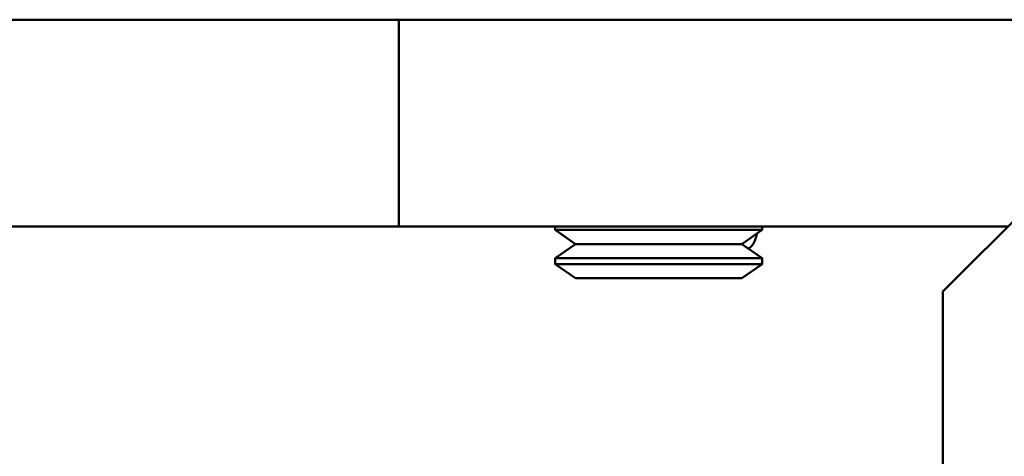
# Model space of a CAD drawing. Units: millimetres. Extents: x 0 to 420, y 0 to 297.
# Drawn here: x 197 to 201, y 184 to 185 of the extents above; entities that cross this region are included whole.
import ezdxf

# ---------------------------------------------------------------- set-up
doc = ezdxf.new("R2010")
doc.units = ezdxf.units.MM
doc.header["$LTSCALE"] = 0.18189
doc.layers.add('NoLayerName_001', color=7, linetype='Continuous')
doc.styles.get("Standard").update_dxf_attribs({"font": 'txt', "bigfont": 'extfont2'})
doc.dimstyles.get("Standard").update_dxf_attribs({"dimtxt": 2.5, "dimasz": 2.5, "dimexe": 1.25, "dimexo": 0.625, "dimtad": 1, "dimzin": 0, "dimdsep": 46, "dimtxsty": 'Standard', "dimcen": 2.5, "dimadec": 0, "dimazin": 0, "dimtfac": 0.75, "dimtmove": 0, "dimatfit": 3, "dimfxl": 1, "dimarcsym": 0})

# ---------------------------------------------------------------- blocks, each defined once
blk = doc.blocks.new('_OPEN30')
at = {"color": 0, "linetype": 'ByBlock', "lineweight": -2}
for p, q in [((-1, 0.267949), (0, 0)), ((0, 0), (-1, -0.267949)), ((0, 0), (-1, 0))]:
    blk.add_line(p, q, dxfattribs=at)
blk = doc.blocks.new('*D64')
at = {"layer": 'Defpoints', "color": 0}
for p in [(194.497, 184.6879), (214.497, 184.6879), (214.497, 175.6355)]:
    blk.add_point(p, dxfattribs=at)
at = {"layer": 'NoLayerName_001', "color": 0, "linetype": 'Continuous', "lineweight": 25}
for p, q in [((194.497, 184.6254), (194.497, 174.3855)), ((214.497, 184.6254), (214.497, 174.3855)), ((197.497, 175.6355), (211.497, 175.6355))]:
    blk.add_line(p, q, dxfattribs=at)
at = {"layer": 'NoLayerName_001', "color": 0, "lineweight": 25, "xscale": 3, "yscale": 3, "zscale": 3, "rotation": 180}
blk.add_blockref('_OPEN30', (194.497, 175.6355), dxfattribs=at)
at = {"layer": 'NoLayerName_001', "color": 0, "lineweight": 25, "xscale": 3, "yscale": 3, "zscale": 3}
blk.add_blockref('_OPEN30', (214.497, 175.6355), dxfattribs=at)
at = {"layer": 'NoLayerName_001', "color": 0, "lineweight": 25, "insert": (204.1093, 177.8212), "char_height": 2.5, "attachment_point": 5}
blk.add_mtext('%%c100', dxfattribs=at)

msp = doc.modelspace()

# ---------------------------------------------------------------- linework, layer by layer
at = {"layer": 'NoLayerName_001', "color": 7, "linetype": 'Continuous', "lineweight": 50}
for p, q in [((198.5635, 185.4879), (195.7379, 185.4879)), ((198.5635, 185.4879), (198.8922, 185.4879)), ((198.8922, 185.4879), (198.8922, 184.6879)), ((199.4943, 185.4879), (198.8922, 185.4879)), ((200.8028, 185.4879), (199.4943, 185.4879)), ((200.8684, 185.4879), (200.8028, 185.4879)), ((200.8684, 185.4879), (201.6618, 185.4879)), ((201.9735, 185.4132), (200.997, 184.4366)), ((198.5635, 184.6879), (195.7379, 184.6879)), ((198.8922, 184.6879), (198.5635, 184.6879)), ((200.7754, 184.6879), (198.8922, 184.6879)), ((199.497, 184.6879), (199.497, 184.6748)), ((199.497, 184.6748), (199.575, 184.6202)), ((199.497, 184.6748), (200.297, 184.6748)), ((200.219, 184.6202), (200.297, 184.6748)), ((200.297, 184.6748), (200.297, 184.6879)), ((201.2482, 184.6879), (200.7754, 184.6879)), ((199.575, 184.6202), (199.497, 184.5656)), ((199.575, 184.6202), (200.219, 184.6202)), ((200.297, 184.5656), (200.219, 184.6202)), ((199.497, 184.5656), (199.497, 184.5425)), ((199.497, 184.5656), (200.297, 184.5656)), ((200.297, 184.5425), (200.297, 184.5656)), ((199.497, 184.5425), (199.575, 184.4879)), ((199.497, 184.5425), (200.297, 184.5425)), ((200.219, 184.4879), (200.297, 184.5425)), ((199.575, 184.4879), (200.219, 184.4879)), ((200.997, 181.5391), (200.997, 184.4366))]:
    msp.add_line(p, q, dxfattribs=at)
msp.add_open_spline([(200.278, 184.6615), (200.2776, 184.6603), (200.277, 184.6579), (200.276, 184.6543), (200.275, 184.6508), (200.2739, 184.6473), (200.2729, 184.6438), (200.2717, 184.6404), (200.2705, 184.637), (200.2692, 184.6337), (200.2679, 184.6305), (200.2664, 184.6273), (200.2648, 184.6243), (200.2631, 184.6213), (200.2613, 184.6185), (200.2594, 184.6158), (200.2573, 184.6132), (200.255, 184.6108), (200.2525, 184.6085), (200.2499, 184.6063), (200.2471, 184.6044), (200.2452, 184.6031), (200.2442, 184.6025)], degree=3, knots=[0, 0, 0, 0, 0.00370077, 0.00739531, 0.01107754, 0.01474163, 0.01838219, 0.02199439, 0.02557415, 0.0291183, 0.0326248, 0.03609296, 0.03952368, 0.04291969, 0.04628578, 0.0496291, 0.05295933, 0.05628883, 0.05963272, 0.06300883, 0.06643104, 0.06988438, 0.06988438, 0.06988438, 0.06988438], dxfattribs=at)

# ---------------------------------------------------------------- dimensions: what is measured, and where the dimension line sits
at = {"layer": 'NoLayerName_001', "color": 7, "linetype": 'Continuous', "lineweight": 25}
dim = msp.add_linear_dim(base=(214.497, 175.6355), p1=(194.497, 184.6879), p2=(214.497, 184.6879), text='%%c100', dimstyle='Standard', override={"dimasz": 3, "dimexo": 0.0625, "dimgap": 0.909505, "dimdec": 0, "dimpost": '%%c<>', "dimblk": 'OPEN30', "dimclrd": 0, "dimclre": 0, "dimclrt": 0, "dimtp": 0, "dimtm": 0, "dimlwd": 25, "dimlwe": 25}, dxfattribs=at)
dim.commit()
dim.dimension.update_dxf_attribs({"geometry": '*D64', "text_midpoint": (204.1093, 175.6355), "dimtype": 160})

doc.saveas('drawing.dxf')
